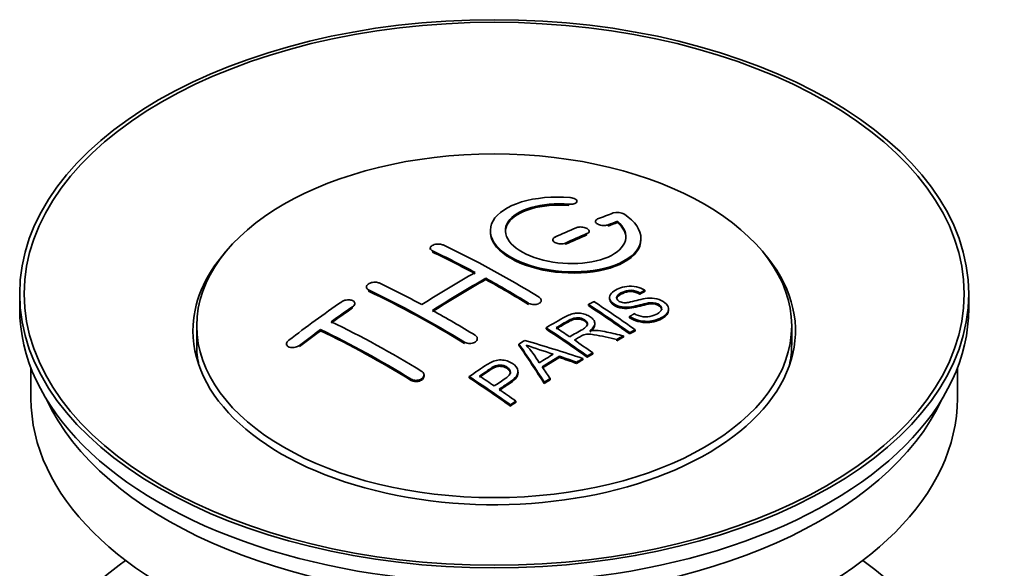
# Model space of a CAD drawing. Units: millimetres. Extents: x 0 to 1606, y 0 to 2167.
# Drawn here: x 1494 to 1559, y 253 to 290 of the extents above; entities that cross this region are included whole.
import ezdxf

# ---------------------------------------------------------------- set-up
doc = ezdxf.new("R2010")
doc.units = ezdxf.units.MM
doc.layers.add('DV6_Défaut', color=7, linetype='Continuous')
doc.layers.add('Défaut', color=7, linetype='Continuous')

# ---------------------------------------------------------------- blocks, each defined once
blk = doc.blocks.new('SE5')
at = {"layer": 'DV6_Défaut', "color": 7, "linetype": 'Continuous', "lineweight": 18}
for p, q in [((1530.334, 277.467), (1530.334, 277.55)), ((1532.94, 276.093), (1532.94, 276.175)), ((1531.526, 275.511), (1531.526, 275.593)), ((1530.112, 274.884), (1530.112, 274.966)), ((1521.273, 274.369), (1521.273, 274.451)), ((1517.03, 271.78), (1517.03, 271.862)), ((1515.97, 270.66), (1515.97, 270.743)), ((1527.637, 270.9), (1527.637, 270.981)), ((1512.434, 268.096), (1512.434, 268.179)), ((1523.394, 268.311), (1523.394, 268.393)), ((1519.859, 265.857), (1519.859, 265.939))]:
    blk.add_line(p, q, dxfattribs=at)
at = {"layer": 'DV6_Défaut', "color": 7, "linetype": 'Continuous', "lineweight": 35}
for p, q in [((1530.862, 277.66), (1530.862, 277.743)), ((1532.087, 276.409), (1532.087, 276.327)), ((1533.558, 276.333), (1533.558, 276.416)), ((1529.258, 275.185), (1529.258, 275.103)), ((1531.673, 275.675), (1531.673, 275.757)), ((1535.112, 275.202), (1535.112, 275.285)), ((1521.127, 274.628), (1521.127, 274.546)), ((1524.809, 272.549), (1524.809, 272.63)), ((1516.884, 272.049), (1516.884, 271.966)), ((1493.868, 271.603), (1493.868, 270.623)), ((1533.024, 271.36), (1533.024, 271.278)), ((1535.045, 271.577), (1535.045, 271.66)), ((1535.368, 271.755), (1535.368, 271.837)), ((1556.868, 270.623), (1556.868, 271.603)), ((1516.116, 270.881), (1516.116, 270.963)), ((1528.491, 271.083), (1528.491, 271.165)), ((1531.626, 270.816), (1531.626, 270.898)), ((1534.36, 270.013), (1534.36, 270.095)), ((1536.95, 270.496), (1536.95, 270.579)), ((1505.618, 269.48), (1505.618, 268.255)), ((1528.812, 269.267), (1528.812, 269.349)), ((1532.047, 269.545), (1532.047, 269.627)), ((1545.118, 268.255), (1545.118, 269.48)), ((1513.848, 269.155), (1513.848, 269.237)), ((1533.955, 268.732), (1533.955, 268.814)), ((1534.362, 268.945), (1534.362, 269.027)), ((1534.724, 269.132), (1534.724, 269.214)), ((1511.581, 268.276), (1511.581, 268.192)), ((1524.248, 268.549), (1524.248, 268.63)), ((1527.011, 268.187), (1527.011, 268.269)), ((1533.503, 268.49), (1533.503, 268.573)), ((1529.698, 267.376), (1529.698, 267.458)), ((1531.547, 267.396), (1531.547, 267.478)), ((1531.908, 267.604), (1531.908, 267.687)), ((1530.843, 266.982), (1530.843, 267.064)), ((1531.255, 267.226), (1531.255, 267.308)), ((1494.618, 266.678), (1494.618, 264.662)), ((1520.712, 266.141), (1520.712, 266.223)), ((1523.71, 266.026), (1523.71, 266.108)), ((1526.956, 266.329), (1526.956, 266.411)), ((1556.118, 264.662), (1556.118, 266.678)), ((1528.695, 265.653), (1528.695, 265.735)), ((1529.078, 265.897), (1529.078, 265.979)), ((1526.445, 264.153), (1526.445, 264.236)), ((1526.806, 264.401), (1526.806, 264.484))]:
    blk.add_line(p, q, dxfattribs=at)
for centre, radius, start, end in [((1533.547, 276.064), 0.943, 60.00969, 106.81459), ((1559.458, 361.502), 98.635, 251.08497, 252.19004), ((1522.525, 263.594), 6.764, 30.44282, 42.84961)]:
    blk.add_arc(centre, radius, start, end, dxfattribs=at)
for centre, major_axis in [((1525.368, 271.603), (-31.5, 0)), ((1525.368, 271.603), (-31.2, 0)), ((1525.368, 269.48), (-19.75, 0))]:
    blk.add_ellipse(centre, major_axis=major_axis, ratio=0.57735, dxfattribs=at)
for centre, major_axis, ratio, start_param, end_param in [((1523.866, 210.122), (38.191, 66.149), 0.57735, 0.610319, 0.629859), ((1523.866, 210.122), (38.191, 66.149), 0.57735, 0.656311, 0.682673), ((1524.573, 209.714), (38.202, 66.168), 0.57735, 0.618327, 0.629903), ((1524.573, 209.714), (38.152, 66.081), 0.57735, 0.618106, 0.629698), ((1524.573, 209.714), (38.202, 66.168), 0.57735, 0.656348, 0.682702), ((1524.573, 209.714), (38.152, 66.081), 0.57735, 0.656177, 0.682567), ((1526.664, 210.003), (-38.195, 66.156), 0.57735, -0.816502, -0.698571), ((1525.368, 269.153), (-20, 0), 0.57735, 5.812697, 6.283185), ((1525.368, 269.153), (-20, 0), 0.57735, 0, 3.612081), ((1525.957, 209.595), (-38.204, 66.171), 0.57735, -0.751044, -0.698591), ((1525.957, 209.595), (-38.154, 66.084), 0.57735, -0.750999, -0.698477), ((1523.513, 210.326), (38.183, 66.136), 0.57735, 0.774495, 0.839996), ((1524.22, 209.918), (38.197, 66.16), 0.57735, 0.774499, 0.839976), ((1525.957, 209.595), (-38.204, 66.171), 0.57735, -0.816495, -0.764137), ((1522.422, 207.554), (-38.149, 66.076), 0.57735, -0.750995, -0.698467), ((1524.22, 209.918), (38.147, 66.073), 0.57735, 0.774485, 0.840048), ((1525.957, 209.595), (-38.154, 66.084), 0.57735, -0.816536, -0.764109), ((1521.715, 207.145), (-38.119, 66.023), 0.57735, -0.816564, -0.698397), ((1521.715, 207.145), (-38.068, 65.936), 0.57735, -0.816605, -0.698282), ((1525.368, 270.623), (-31.5, 0), 0.57735, 0, 3.141593), ((1520.331, 212.164), (38.04, 65.886), 0.57735, 0.879748, 0.946019), ((1521.038, 211.755), (38.083, 65.962), 0.57735, 0.87964, 0.906051), ((1521.038, 211.755), (38.033, 65.875), 0.57735, 0.879764, 0.906211), ((1528.036, 210.795), (-38.159, 66.094), 0.57735, -0.902891, -0.851981), ((1528.036, 210.795), (-38.109, 66.007), 0.57735, -0.903046, -0.852069), ((1528.398, 211.004), (-38.146, 66.071), 0.57735, -0.902932, -0.852005), ((1522.422, 207.554), (-38.149, 66.076), 0.57735, -0.816539, -0.764107), ((1518.886, 205.512), (-37.93, 65.697), 0.57735, -0.816719, -0.704578), ((1525.221, 209.17), (-38.206, 66.175), 0.57735, -0.902747, -0.8519), ((1525.582, 209.378), (-38.206, 66.174), 0.57735, -0.874288, -0.857535), ((1521.038, 211.755), (38.083, 65.962), 0.57735, 0.919287, 0.945834), ((1521.038, 211.755), (38.033, 65.875), 0.57735, 0.919465, 0.946047), ((1518.179, 205.104), (-37.866, 65.586), 0.57735, -0.816772, -0.704441), ((1518.179, 205.104), (-37.816, 65.499), 0.57735, -0.816814, -0.704333), ((1525.221, 209.17), (-38.156, 66.088), 0.57735, -0.902902, -0.851987), ((1531.694, 205.603), (37.943, 65.72), 0.57735, 0.743258, 0.751689), ((1531.694, 205.603), (37.893, 65.632), 0.57735, 0.743202, 0.751645), ((1525.368, 268.255), (-19.75, 0), 0.57735, 0, 0.122647), ((1528.959, 207.182), (38.122, 66.028), 0.57735, 0.814323, 0.821538), ((1524.684, 209.079), (-18.998, 74.009), 0.331719, -0.788162, -0.733629), ((1524.684, 209.079), (-18.973, 73.912), 0.331719, -0.788333, -0.733727), ((1523.836, 207.144), (-61.757, 44.823), 0.753053, -1.176203, -1.121249), ((1525.582, 209.378), (-38.206, 66.174), 0.57735, -0.902748, -0.880117), ((1525.368, 268.255), (-19.75, 0), 0.57735, 3.018945, 3.141593), ((1530.571, 206.252), (38.029, 65.867), 0.57735, 0.809222, 0.826579), ((1530.866, 206.081), (38.008, 65.831), 0.57735, 0.807137, 0.828517), ((1530.866, 206.081), (37.957, 65.744), 0.57735, 0.807165, 0.828574), ((1523.606, 206.978), (-60.331, 46.694), 0.745458, -1.151579, -1.135069), ((1523.606, 206.978), (-60.252, 46.632), 0.745458, -1.151716, -1.135185), ((1524.975, 209.149), (-19.948, 73.761), 0.346349, -0.789863, -0.773448), ((1531.694, 205.603), (37.943, 65.72), 0.57735, 0.793583, 0.801272), ((1531.694, 205.603), (37.893, 65.632), 0.57735, 0.793596, 0.801295), ((1520.119, 206.224), (-38.025, 65.862), 0.57735, -0.903307, -0.852216), ((1520.48, 206.433), (-38.049, 65.903), 0.57735, -0.876427, -0.858164), ((1520.119, 206.224), (-37.975, 65.775), 0.57735, -0.903464, -0.852305), ((1531.694, 205.603), (37.943, 65.719), 0.57735, 0.834184, 0.841329), ((1531.694, 205.603), (37.893, 65.632), 0.57735, 0.834248, 0.841402), ((1520.48, 206.433), (-38.049, 65.903), 0.57735, -0.903232, -0.882428), ((1525.368, 264.662), (-30.75, 0), 0.57735, 0, 3.141593), ((1525.368, 269.153), (-30.75, 0), 0.57735, 0.25974, 2.881853), ((1525.368, 242.454), (-31.5, 0), 0.57735, 5.60183, 6.283185), ((1525.368, 242.454), (-31.5, 0), 0.57735, 0, 3.822948)]:
    blk.add_ellipse(centre, major_axis=major_axis, ratio=ratio, start_param=start_param, end_param=end_param, dxfattribs=at)
for points, knots in [([(1530.39, 277.991), (1529.253, 278.08), (1528.108, 277.974), (1526.267, 277.413), (1525.59, 276.966), (1524.99, 275.916), (1525.074, 275.325), (1525.986, 274.246), (1526.803, 273.773), (1528.835, 273.152), (1530.016, 273.013), (1532.252, 273.13), (1533.261, 273.382), (1534.703, 274.178), (1535.104, 274.705), (1535.12, 275.83), (1534.735, 276.401), (1534.018, 276.881)], [0, 0, 0, 0, 0.125, 0.125, 0.25, 0.25, 0.375, 0.375, 0.5, 0.5, 0.625, 0.625, 0.75, 0.75, 0.875, 0.875, 1, 1, 1, 1]), ([(1530.334, 277.55), (1530.39, 277.545), (1530.447, 277.545), (1530.5, 277.549), (1530.554, 277.553), (1530.605, 277.561), (1530.65, 277.573), (1530.696, 277.585), (1530.737, 277.6), (1530.769, 277.619), (1530.802, 277.637), (1530.827, 277.659), (1530.843, 277.683), (1530.858, 277.706), (1530.865, 277.731), (1530.861, 277.757), (1530.858, 277.782), (1530.844, 277.808), (1530.822, 277.833), (1530.8, 277.857), (1530.768, 277.881), (1530.729, 277.901), (1530.691, 277.921), (1530.646, 277.939), (1530.596, 277.954), (1530.548, 277.968), (1530.494, 277.979), (1530.439, 277.986), (1530.423, 277.988), (1530.406, 277.989), (1530.39, 277.991)], [0, 0, 0, 0, 0.106345, 0.106345, 0.106345, 0.212802, 0.212802, 0.212802, 0.320388, 0.320388, 0.320388, 0.429459, 0.429459, 0.429459, 0.53931, 0.53931, 0.53931, 0.648865, 0.648865, 0.648865, 0.75716, 0.75716, 0.75716, 0.86381, 0.86381, 0.86381, 0.969178, 0.969178, 0.969178, 1, 1, 1, 1]), ([(1533.558, 276.416), (1534.012, 276.012), (1534.193, 275.56), (1533.963, 274.702), (1533.555, 274.317), (1532.295, 273.766), (1531.464, 273.61), (1529.702, 273.596), (1528.792, 273.74), (1527.273, 274.274), (1526.679, 274.66), (1526.056, 275.511), (1526.031, 275.972), (1526.557, 276.776), (1527.107, 277.118), (1528.553, 277.539), (1529.453, 277.619), (1530.334, 277.55)], [0, 0, 0, 0, 0.125, 0.125, 0.25, 0.25, 0.375, 0.375, 0.5, 0.5, 0.625, 0.625, 0.75, 0.75, 0.875, 0.875, 1, 1, 1, 1]), ([(1526.114, 275.713), (1526.114, 275.912), (1526.174, 276.108), (1526.557, 276.694), (1527.107, 277.035), (1528.553, 277.457), (1529.453, 277.537), (1530.334, 277.467)], [0, 0, 0, 0, 0.185958, 0.185958, 0.592979, 0.592979, 1, 1, 1, 1]), ([(1532.233, 276.566), (1532.193, 276.55), (1532.16, 276.53), (1532.135, 276.508), (1532.111, 276.486), (1532.095, 276.46), (1532.089, 276.434), (1532.084, 276.408), (1532.087, 276.38), (1532.101, 276.353), (1532.114, 276.326), (1532.137, 276.299), (1532.168, 276.274), (1532.199, 276.249), (1532.237, 276.226), (1532.282, 276.207), (1532.326, 276.187), (1532.376, 276.171), (1532.428, 276.158), (1532.481, 276.146), (1532.537, 276.137), (1532.592, 276.133), (1532.647, 276.129), (1532.703, 276.129), (1532.755, 276.134), (1532.808, 276.139), (1532.858, 276.149), (1532.901, 276.162), (1532.915, 276.166), (1532.928, 276.171), (1532.94, 276.175)], [0, 0, 0, 0, 0.109174, 0.109174, 0.109174, 0.218497, 0.218497, 0.218497, 0.327426, 0.327426, 0.327426, 0.435186, 0.435186, 0.435186, 0.541638, 0.541638, 0.541638, 0.647225, 0.647225, 0.647225, 0.752751, 0.752751, 0.752751, 0.859028, 0.859028, 0.859028, 0.966552, 0.966552, 0.966552, 1, 1, 1, 1]), ([(1531.526, 275.593), (1531.566, 275.61), (1531.599, 275.631), (1531.624, 275.654), (1531.648, 275.678), (1531.664, 275.704), (1531.67, 275.731), (1531.676, 275.758), (1531.672, 275.787), (1531.659, 275.815), (1531.646, 275.842), (1531.623, 275.87), (1531.592, 275.895), (1531.562, 275.92), (1531.523, 275.943), (1531.479, 275.963), (1531.435, 275.982), (1531.385, 275.998), (1531.332, 276.01), (1531.28, 276.022), (1531.223, 276.03), (1531.168, 276.033), (1531.112, 276.037), (1531.056, 276.035), (1531.004, 276.029), (1530.951, 276.024), (1530.901, 276.013), (1530.858, 275.998), (1530.844, 275.994), (1530.831, 275.989), (1530.819, 275.984)], [0, 0, 0, 0, 0.108609, 0.108609, 0.108609, 0.217357, 0.217357, 0.217357, 0.325874, 0.325874, 0.325874, 0.433612, 0.433612, 0.433612, 0.540434, 0.540434, 0.540434, 0.64661, 0.64661, 0.64661, 0.752687, 0.752687, 0.752687, 0.859246, 0.859246, 0.859246, 0.966661, 0.966661, 0.966661, 1, 1, 1, 1]), ([(1525.113, 275.713), (1525.114, 275.375), (1525.254, 275.03), (1525.986, 274.165), (1526.803, 273.692), (1528.835, 273.07), (1530.016, 272.931), (1532.252, 273.048), (1533.261, 273.299), (1534.703, 274.096), (1535.104, 274.622), (1535.112, 275.191), (1535.112, 275.197), (1535.112, 275.203)], [0, 0, 0, 0, 0.131021, 0.131021, 0.347684, 0.347684, 0.564347, 0.564347, 0.78101, 0.78101, 0.997673, 0.997673, 1, 1, 1, 1]), ([(1529.405, 275.357), (1529.365, 275.339), (1529.332, 275.317), (1529.307, 275.292), (1529.283, 275.268), (1529.267, 275.24), (1529.261, 275.212), (1529.255, 275.184), (1529.259, 275.155), (1529.272, 275.127), (1529.285, 275.098), (1529.307, 275.07), (1529.338, 275.045), (1529.368, 275.02), (1529.406, 274.997), (1529.451, 274.977), (1529.494, 274.958), (1529.545, 274.942), (1529.598, 274.93), (1529.65, 274.919), (1529.707, 274.911), (1529.762, 274.909), (1529.818, 274.906), (1529.874, 274.909), (1529.927, 274.916), (1529.979, 274.923), (1530.029, 274.935), (1530.073, 274.95), (1530.086, 274.955), (1530.099, 274.961), (1530.112, 274.966)], [0, 0, 0, 0, 0.108146, 0.108146, 0.108146, 0.216425, 0.216425, 0.216425, 0.324589, 0.324589, 0.324589, 0.432285, 0.432285, 0.432285, 0.53939, 0.53939, 0.53939, 0.646047, 0.646047, 0.646047, 0.752591, 0.752591, 0.752591, 0.8594, 0.8594, 0.8594, 0.966741, 0.966741, 0.966741, 1, 1, 1, 1]), ([(1521.273, 274.451), (1521.233, 274.47), (1521.2, 274.493), (1521.176, 274.518), (1521.151, 274.543), (1521.136, 274.571), (1521.13, 274.6), (1521.123, 274.629), (1521.127, 274.659), (1521.14, 274.687), (1521.153, 274.716), (1521.175, 274.744), (1521.205, 274.77), (1521.235, 274.796), (1521.274, 274.819), (1521.318, 274.839), (1521.362, 274.858), (1521.412, 274.875), (1521.465, 274.886), (1521.518, 274.897), (1521.574, 274.904), (1521.63, 274.906), (1521.686, 274.909), (1521.742, 274.906), (1521.795, 274.898), (1521.848, 274.89), (1521.898, 274.878), (1521.941, 274.861), (1521.955, 274.856), (1521.968, 274.851), (1521.98, 274.845)], [0, 0, 0, 0, 0.107899, 0.107899, 0.107899, 0.215929, 0.215929, 0.215929, 0.323875, 0.323875, 0.323875, 0.431486, 0.431486, 0.431486, 0.538676, 0.538676, 0.538676, 0.645549, 0.645549, 0.645549, 0.752343, 0.752343, 0.752343, 0.859331, 0.859331, 0.859331, 0.966701, 0.966701, 0.966701, 1, 1, 1, 1]), ([(1517.03, 271.862), (1516.991, 271.881), (1516.958, 271.904), (1516.933, 271.93), (1516.909, 271.956), (1516.893, 271.986), (1516.887, 272.017), (1516.881, 272.048), (1516.884, 272.08), (1516.897, 272.112), (1516.909, 272.144), (1516.931, 272.175), (1516.961, 272.204), (1516.99, 272.233), (1517.028, 272.26), (1517.072, 272.284), (1517.115, 272.307), (1517.165, 272.327), (1517.218, 272.342), (1517.27, 272.357), (1517.327, 272.367), (1517.383, 272.372), (1517.439, 272.377), (1517.496, 272.376), (1517.549, 272.371), (1517.602, 272.365), (1517.653, 272.353), (1517.697, 272.337), (1517.711, 272.332), (1517.725, 272.326), (1517.737, 272.32)], [0, 0, 0, 0, 0.107142, 0.107142, 0.107142, 0.214439, 0.214439, 0.214439, 0.321322, 0.321322, 0.321322, 0.427866, 0.427866, 0.427866, 0.534455, 0.534455, 0.534455, 0.641451, 0.641451, 0.641451, 0.74904, 0.74904, 0.74904, 0.857152, 0.857152, 0.857152, 0.965487, 0.965487, 0.965487, 1, 1, 1, 1]), ([(1534.67, 270.285), (1534.839, 270.19), (1535.035, 270.107), (1535.465, 270.059), (1535.67, 270.086), (1536.028, 270.185), (1536.182, 270.255), (1536.426, 270.436), (1536.515, 270.552), (1536.445, 270.807), (1536.284, 270.938), (1535.863, 271.039), (1535.652, 271.008), (1535.09, 270.889), (1534.742, 270.767), (1534.141, 270.701), (1533.916, 270.706), (1533.505, 270.81), (1533.323, 270.906), (1533.08, 271.131), (1533.015, 271.263), (1533.035, 271.509), (1533.117, 271.62), (1533.451, 271.904), (1533.782, 272.044), (1534.581, 272.139), (1535.052, 272.036), (1535.368, 271.837)], [0, 0, 0, 0, 0.0625, 0.0625, 0.125, 0.125, 0.1875, 0.1875, 0.25, 0.25, 0.3125, 0.3125, 0.375, 0.375, 0.5, 0.5, 0.5625, 0.5625, 0.625, 0.625, 0.6875, 0.6875, 0.75, 0.75, 0.875, 0.875, 1, 1, 1, 1]), ([(1528.344, 271.375), (1528.384, 271.351), (1528.417, 271.323), (1528.441, 271.293), (1528.465, 271.262), (1528.481, 271.23), (1528.487, 271.197), (1528.494, 271.164), (1528.49, 271.131), (1528.478, 271.099), (1528.465, 271.068), (1528.443, 271.037), (1528.413, 271.01), (1528.383, 270.983), (1528.345, 270.959), (1528.301, 270.94), (1528.257, 270.921), (1528.207, 270.906), (1528.154, 270.897), (1528.101, 270.888), (1528.044, 270.884), (1527.988, 270.886), (1527.932, 270.888), (1527.876, 270.895), (1527.823, 270.907), (1527.77, 270.92), (1527.72, 270.938), (1527.676, 270.96), (1527.663, 270.966), (1527.649, 270.974), (1527.637, 270.981)], [0, 0, 0, 0, 0.107295, 0.107295, 0.107295, 0.21472, 0.21472, 0.21472, 0.322097, 0.322097, 0.322097, 0.429424, 0.429424, 0.429424, 0.536743, 0.536743, 0.536743, 0.644097, 0.644097, 0.644097, 0.751515, 0.751515, 0.751515, 0.858997, 0.858997, 0.858997, 0.966516, 0.966516, 0.966516, 1, 1, 1, 1]), ([(1536.488, 270.543), (1536.488, 270.56), (1536.485, 270.579), (1536.445, 270.725), (1536.284, 270.855), (1535.863, 270.957), (1535.652, 270.925), (1535.09, 270.807), (1534.742, 270.685), (1534.141, 270.619), (1533.916, 270.624), (1533.505, 270.727), (1533.323, 270.824), (1533.088, 271.041), (1533.025, 271.163), (1533.024, 271.278)], [0, 0, 0, 0, 0.020465, 0.020465, 0.161809, 0.161809, 0.303153, 0.303153, 0.585841, 0.585841, 0.727185, 0.727185, 0.868529, 0.868529, 1, 1, 1, 1]), ([(1535.045, 271.66), (1534.877, 271.754), (1534.666, 271.827), (1534.24, 271.841), (1534.053, 271.785), (1533.741, 271.646), (1533.592, 271.564), (1533.457, 271.339), (1533.509, 271.192), (1533.755, 271.05), (1533.863, 271.018), (1534.077, 271.001), (1534.178, 271.018), (1534.469, 271.069), (1534.65, 271.119), (1535.197, 271.259), (1535.585, 271.361), (1536.432, 271.239), (1536.815, 270.994), (1537.02, 270.484), (1536.85, 270.241), (1536.305, 269.918), (1535.951, 269.79), (1535.127, 269.759), (1534.672, 269.888), (1534.36, 270.095)], [0, 0, 0, 0, 0.0625, 0.0625, 0.125, 0.125, 0.1875, 0.1875, 0.25, 0.25, 0.28125, 0.28125, 0.3125, 0.3125, 0.375, 0.375, 0.5, 0.5, 0.625, 0.625, 0.75, 0.75, 0.875, 0.875, 1, 1, 1, 1]), ([(1535.045, 271.577), (1534.877, 271.672), (1534.666, 271.745), (1534.24, 271.759), (1534.053, 271.702), (1533.741, 271.563), (1533.592, 271.482), (1533.504, 271.335), (1533.495, 271.298), (1533.496, 271.259)], [0, 0, 0, 0, 0.302642, 0.302642, 0.605285, 0.605285, 0.907927, 0.907927, 1, 1, 1, 1]), ([(1515.97, 270.743), (1516.009, 270.77), (1516.042, 270.8), (1516.066, 270.832), (1516.091, 270.864), (1516.107, 270.898), (1516.113, 270.931), (1516.119, 270.963), (1516.116, 270.996), (1516.104, 271.027), (1516.092, 271.057), (1516.07, 271.085), (1516.041, 271.109), (1516.011, 271.134), (1515.973, 271.155), (1515.93, 271.17), (1515.887, 271.186), (1515.837, 271.197), (1515.785, 271.203), (1515.732, 271.208), (1515.675, 271.208), (1515.619, 271.202), (1515.563, 271.196), (1515.505, 271.185), (1515.452, 271.169), (1515.399, 271.152), (1515.348, 271.131), (1515.304, 271.105), (1515.289, 271.097), (1515.276, 271.089), (1515.263, 271.08)], [0, 0, 0, 0, 0.106753, 0.106753, 0.106753, 0.213671, 0.213671, 0.213671, 0.320065, 0.320065, 0.320065, 0.426171, 0.426171, 0.426171, 0.532562, 0.532562, 0.532562, 0.639684, 0.639684, 0.639684, 0.747671, 0.747671, 0.747671, 0.856287, 0.856287, 0.856287, 0.96501, 0.96501, 0.96501, 1, 1, 1, 1]), ([(1528.812, 269.349), (1529.247, 269.602), (1529.672, 269.856), (1530.12, 270.088), (1530.234, 270.147), (1530.353, 270.203), (1530.485, 270.247), (1530.574, 270.277), (1530.672, 270.302), (1530.776, 270.312), (1530.88, 270.323), (1530.992, 270.321), (1531.099, 270.307), (1531.219, 270.291), (1531.337, 270.261), (1531.446, 270.222), (1531.555, 270.183), (1531.656, 270.133), (1531.742, 270.075), (1531.831, 270.016), (1531.908, 269.948), (1531.961, 269.875), (1532.011, 269.806), (1532.039, 269.73), (1532.046, 269.657), (1532.051, 269.592), (1532.037, 269.526), (1532.008, 269.466), (1531.965, 269.377), (1531.892, 269.295), (1531.806, 269.22), (1531.778, 269.196), (1531.749, 269.173), (1531.718, 269.15)], [0, 0, 0, 0, 0.342367, 0.342367, 0.342367, 0.429636, 0.429636, 0.429636, 0.489631, 0.489631, 0.489631, 0.550431, 0.550431, 0.550431, 0.618335, 0.618335, 0.618335, 0.686568, 0.686568, 0.686568, 0.757145, 0.757145, 0.757145, 0.82455, 0.82455, 0.82455, 0.884309, 0.884309, 0.884309, 0.97195, 0.97195, 0.97195, 1, 1, 1, 1]), ([(1530.379, 268.752), (1530.667, 268.918), (1530.967, 269.074), (1531.243, 269.242), (1531.322, 269.29), (1531.397, 269.341), (1531.456, 269.399), (1531.494, 269.436), (1531.524, 269.477), (1531.542, 269.521), (1531.556, 269.557), (1531.561, 269.595), (1531.554, 269.633), (1531.548, 269.67), (1531.531, 269.708), (1531.507, 269.744), (1531.48, 269.785), (1531.442, 269.824), (1531.395, 269.858), (1531.348, 269.892), (1531.293, 269.923), (1531.232, 269.947), (1531.169, 269.973), (1531.097, 269.991), (1531.026, 270), (1530.964, 270.008), (1530.9, 270.011), (1530.838, 270.007), (1530.774, 270.002), (1530.712, 269.991), (1530.655, 269.975), (1530.542, 269.945), (1530.441, 269.9), (1530.35, 269.85), (1530.057, 269.689), (1529.768, 269.524), (1529.476, 269.357)], [0, 0, 0, 0, 0.254173, 0.254173, 0.254173, 0.326818, 0.326818, 0.326818, 0.373831, 0.373831, 0.373831, 0.41241, 0.41241, 0.41241, 0.45084, 0.45084, 0.45084, 0.494322, 0.494322, 0.494322, 0.538141, 0.538141, 0.538141, 0.5837, 0.5837, 0.5837, 0.62279, 0.62279, 0.62279, 0.663667, 0.663667, 0.663667, 0.744083, 0.744083, 0.744083, 1, 1, 1, 1]), ([(1536.947, 270.496), (1536.943, 270.301), (1536.792, 270.124), (1536.305, 269.835), (1535.951, 269.707), (1535.127, 269.677), (1534.672, 269.806), (1534.36, 270.013)], [0, 0, 0, 0, 0.282441, 0.282441, 0.641221, 0.641221, 1, 1, 1, 1]), ([(1531.557, 269.517), (1531.557, 269.528), (1531.556, 269.54), (1531.554, 269.551), (1531.548, 269.588), (1531.531, 269.626), (1531.507, 269.662), (1531.48, 269.703), (1531.442, 269.742), (1531.395, 269.776), (1531.348, 269.81), (1531.293, 269.841), (1531.232, 269.866), (1531.169, 269.891), (1531.097, 269.909), (1531.026, 269.918), (1530.964, 269.926), (1530.9, 269.929), (1530.838, 269.925), (1530.774, 269.92), (1530.712, 269.909), (1530.655, 269.893), (1530.542, 269.863), (1530.441, 269.818), (1530.35, 269.768), (1530.057, 269.607), (1529.768, 269.442), (1529.476, 269.276)], [0, 0, 0, 0, 0.018831, 0.018831, 0.018831, 0.083003, 0.083003, 0.083003, 0.155608, 0.155608, 0.155608, 0.22878, 0.22878, 0.22878, 0.304856, 0.304856, 0.304856, 0.370129, 0.370129, 0.370129, 0.438387, 0.438387, 0.438387, 0.572666, 0.572666, 0.572666, 1, 1, 1, 1]), ([(1532.047, 269.545), (1532.046, 269.49), (1532.033, 269.435), (1532.008, 269.384), (1531.965, 269.295), (1531.892, 269.213), (1531.806, 269.138), (1531.778, 269.114), (1531.749, 269.091), (1531.718, 269.068)], [0, 0, 0, 0, 0.3040212, 0.3040212, 0.3040212, 0.8312679, 0.8312679, 0.8312679, 1, 1, 1, 1]), ([(1524.101, 268.851), (1524.141, 268.827), (1524.174, 268.798), (1524.198, 268.766), (1524.223, 268.735), (1524.239, 268.7), (1524.245, 268.665), (1524.251, 268.631), (1524.248, 268.594), (1524.235, 268.56), (1524.223, 268.525), (1524.2, 268.491), (1524.17, 268.461), (1524.14, 268.43), (1524.102, 268.402), (1524.058, 268.38), (1524.014, 268.357), (1523.963, 268.339), (1523.91, 268.326), (1523.857, 268.314), (1523.8, 268.307), (1523.744, 268.306), (1523.688, 268.306), (1523.632, 268.311), (1523.579, 268.322), (1523.526, 268.333), (1523.476, 268.35), (1523.433, 268.371), (1523.42, 268.378), (1523.407, 268.385), (1523.394, 268.393)], [0, 0, 0, 0, 0.107253, 0.107253, 0.107253, 0.214619, 0.214619, 0.214619, 0.322167, 0.322167, 0.322167, 0.429909, 0.429909, 0.429909, 0.537703, 0.537703, 0.537703, 0.645384, 0.645384, 0.645384, 0.752836, 0.752836, 0.752836, 0.860044, 0.860044, 0.860044, 0.9671, 0.9671, 0.9671, 1, 1, 1, 1]), ([(1533.503, 268.573), (1533.25, 268.63), (1532.998, 268.686), (1532.492, 268.795), (1532.24, 268.851), (1531.919, 268.9), (1531.854, 268.909), (1531.725, 268.921), (1531.66, 268.926), (1531.466, 268.922), (1531.344, 268.895), (1531.198, 268.825), (1531.151, 268.799), (1531.06, 268.747), (1530.922, 268.669), (1530.784, 268.591), (1530.692, 268.538)], [0, 0, 0, 0, 0.25, 0.25, 0.5, 0.5, 0.5625, 0.5625, 0.625, 0.625, 0.75, 0.75, 0.8125, 0.8125, 0.875, 1, 1, 1, 1]), ([(1531.718, 269.15), (1531.809, 269.164), (1531.9, 269.174), (1532.086, 269.179), (1532.182, 269.171), (1532.469, 269.141), (1532.656, 269.104), (1533.214, 268.984), (1533.584, 268.899), (1533.955, 268.814)], [0, 0, 0, 0, 0.125, 0.125, 0.25, 0.25, 0.5, 0.5, 1, 1, 1, 1]), ([(1511.727, 268.515), (1511.688, 268.485), (1511.654, 268.451), (1511.63, 268.416), (1511.606, 268.381), (1511.59, 268.345), (1511.584, 268.309), (1511.578, 268.274), (1511.581, 268.239), (1511.594, 268.207), (1511.606, 268.175), (1511.628, 268.146), (1511.657, 268.121), (1511.686, 268.096), (1511.724, 268.076), (1511.766, 268.06), (1511.809, 268.045), (1511.859, 268.035), (1511.91, 268.031), (1511.963, 268.027), (1512.019, 268.028), (1512.074, 268.036), (1512.131, 268.044), (1512.188, 268.058), (1512.241, 268.077), (1512.295, 268.096), (1512.346, 268.12), (1512.391, 268.149), (1512.406, 268.158), (1512.421, 268.168), (1512.434, 268.179)], [0, 0, 0, 0, 0.107463, 0.107463, 0.107463, 0.215143, 0.215143, 0.215143, 0.321522, 0.321522, 0.321522, 0.426592, 0.426592, 0.426592, 0.531395, 0.531395, 0.531395, 0.637057, 0.637057, 0.637057, 0.744336, 0.744336, 0.744336, 0.853318, 0.853318, 0.853318, 0.963351, 0.963351, 0.963351, 1, 1, 1, 1]), ([(1523.71, 266.108), (1524.106, 266.381), (1524.491, 266.658), (1525.108, 267.04), (1525.338, 267.16), (1525.887, 267.239), (1526.182, 267.184), (1526.643, 266.967), (1526.824, 266.81), (1526.987, 266.453), (1526.951, 266.255), (1526.681, 265.932), (1526.482, 265.797), (1526.088, 265.533), (1525.89, 265.4), (1525.693, 265.265)], [0, 0, 0, 0, 0.25, 0.25, 0.375, 0.375, 0.5, 0.5, 0.625, 0.625, 0.75, 0.75, 0.875, 0.875, 1, 1, 1, 1]), ([(1525.372, 265.486), (1525.625, 265.659), (1525.886, 265.826), (1526.133, 266), (1526.222, 266.063), (1526.305, 266.132), (1526.366, 266.208), (1526.399, 266.249), (1526.426, 266.294), (1526.439, 266.34), (1526.452, 266.386), (1526.451, 266.435), (1526.437, 266.481), (1526.425, 266.522), (1526.403, 266.563), (1526.372, 266.6), (1526.328, 266.654), (1526.268, 266.702), (1526.2, 266.745), (1526.14, 266.782), (1526.072, 266.814), (1525.997, 266.836), (1525.922, 266.859), (1525.839, 266.872), (1525.757, 266.874), (1525.686, 266.875), (1525.613, 266.868), (1525.546, 266.852), (1525.487, 266.838), (1525.431, 266.817), (1525.381, 266.791), (1525.16, 266.68), (1524.976, 266.539), (1524.78, 266.407), (1524.651, 266.32), (1524.522, 266.232), (1524.392, 266.144)], [0, 0, 0, 0, 0.231765, 0.231765, 0.231765, 0.316277, 0.316277, 0.316277, 0.361783, 0.361783, 0.361783, 0.408006, 0.408006, 0.408006, 0.448771, 0.448771, 0.448771, 0.50874, 0.50874, 0.50874, 0.561715, 0.561715, 0.561715, 0.615279, 0.615279, 0.615279, 0.661556, 0.661556, 0.661556, 0.702535, 0.702535, 0.702535, 0.881689, 0.881689, 0.881689, 1, 1, 1, 1]), ([(1526.448, 266.324), (1526.448, 266.349), (1526.445, 266.375), (1526.437, 266.399), (1526.425, 266.44), (1526.403, 266.481), (1526.372, 266.517), (1526.328, 266.572), (1526.268, 266.62), (1526.2, 266.662), (1526.14, 266.7), (1526.072, 266.732), (1525.997, 266.754), (1525.922, 266.777), (1525.839, 266.79), (1525.757, 266.792), (1525.686, 266.793), (1525.613, 266.786), (1525.546, 266.77), (1525.487, 266.756), (1525.431, 266.735), (1525.381, 266.709), (1525.16, 266.598), (1524.976, 266.457), (1524.78, 266.325), (1524.651, 266.238), (1524.522, 266.15), (1524.392, 266.062)], [0, 0, 0, 0, 0.03974, 0.03974, 0.03974, 0.105866, 0.105866, 0.105866, 0.203143, 0.203143, 0.203143, 0.28907, 0.28907, 0.28907, 0.375953, 0.375953, 0.375953, 0.451015, 0.451015, 0.451015, 0.517486, 0.517486, 0.517486, 0.808081, 0.808081, 0.808081, 1, 1, 1, 1]), ([(1519.859, 265.939), (1519.898, 265.915), (1519.944, 265.896), (1519.994, 265.882), (1520.044, 265.869), (1520.099, 265.861), (1520.154, 265.86), (1520.209, 265.859), (1520.266, 265.864), (1520.32, 265.875), (1520.375, 265.886), (1520.428, 265.903), (1520.475, 265.925), (1520.523, 265.948), (1520.566, 265.976), (1520.601, 266.007), (1520.636, 266.038), (1520.665, 266.073), (1520.684, 266.11), (1520.702, 266.146), (1520.712, 266.185), (1520.712, 266.223), (1520.712, 266.261), (1520.703, 266.299), (1520.684, 266.333), (1520.665, 266.368), (1520.637, 266.4), (1520.602, 266.427), (1520.59, 266.436), (1520.579, 266.444), (1520.566, 266.452)], [0, 0, 0, 0, 0.105971, 0.105971, 0.105971, 0.212063, 0.212063, 0.212063, 0.318272, 0.318272, 0.318272, 0.425145, 0.425145, 0.425145, 0.532921, 0.532921, 0.532921, 0.641453, 0.641453, 0.641453, 0.750258, 0.750258, 0.750258, 0.858724, 0.858724, 0.858724, 0.966387, 0.966387, 0.966387, 1, 1, 1, 1]), ([(1519.859, 265.857), (1519.898, 265.833), (1519.944, 265.813), (1519.994, 265.8), (1520.044, 265.786), (1520.099, 265.779), (1520.154, 265.778), (1520.209, 265.776), (1520.266, 265.781), (1520.32, 265.792), (1520.375, 265.804), (1520.428, 265.821), (1520.475, 265.843), (1520.523, 265.865), (1520.566, 265.893), (1520.601, 265.924), (1520.636, 265.955), (1520.665, 265.991), (1520.684, 266.027), (1520.702, 266.064), (1520.712, 266.103), (1520.712, 266.141), (1520.712, 266.141), (1520.712, 266.141), (1520.712, 266.141)], [0, 0, 0, 0, 0.141202, 0.141202, 0.141202, 0.282564, 0.282564, 0.282564, 0.424082, 0.424082, 0.424082, 0.566487, 0.566487, 0.566487, 0.7101, 0.7101, 0.7101, 0.854722, 0.854722, 0.854722, 0.999709, 0.999709, 0.999709, 1, 1, 1, 1]), ([(1526.948, 266.329), (1526.942, 266.218), (1526.897, 266.108), (1526.681, 265.85), (1526.482, 265.715), (1526.088, 265.451), (1525.89, 265.317), (1525.693, 265.183)], [0, 0, 0, 0, 0.230896, 0.230896, 0.615448, 0.615448, 1, 1, 1, 1])]:
    blk.add_open_spline(points, degree=3, knots=knots, dxfattribs=at)
for points, degree in [([(1533.558, 276.333), (1533.923, 276.008), (1534.112, 275.652), (1534.112, 275.301)], 3), ([(1535.368, 271.837), (1535.206, 271.749), (1535.045, 271.66)], 2), ([(1535.368, 271.755), (1535.206, 271.667), (1535.045, 271.577)], 2), ([(1531.626, 270.898), (1531.807, 270.992), (1531.988, 271.085)], 2), ([(1534.36, 270.095), (1534.515, 270.191), (1534.67, 270.285)], 2), ([(1534.724, 269.214), (1534.543, 269.121), (1534.362, 269.027)], 2), ([(1534.724, 269.132), (1534.543, 269.039), (1534.362, 268.945)], 2), ([(1531.908, 267.687), (1531.728, 267.583), (1531.547, 267.478)], 2), ([(1531.908, 267.604), (1531.728, 267.501), (1531.547, 267.396)], 2), ([(1526.806, 264.484), (1526.626, 264.361), (1526.445, 264.236)], 2), ([(1526.806, 264.401), (1526.626, 264.278), (1526.445, 264.153)], 2)]:
    blk.add_open_spline(points, degree=degree, dxfattribs=at)

msp = doc.modelspace()

# ---------------------------------------------------------------- block references
at = {"layer": 'Défaut'}
msp.add_blockref('SE5', (0, 0), dxfattribs=at)

doc.saveas('drawing.dxf')
